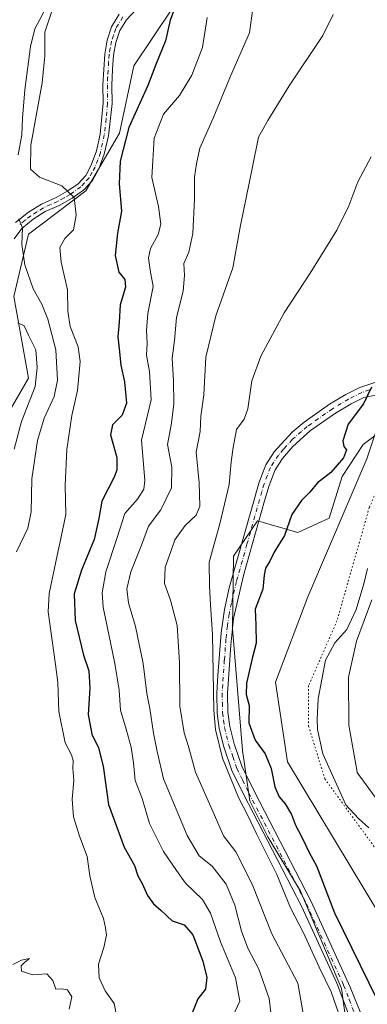
# Model space of a CAD drawing. Units: metres. Extents: x 618271 to 621749, y 4694735 to 4697107.
# Drawn here: x 620497 to 620609, y 4696159 to 4696476 of the extents above; entities that cross this region are included whole.
import ezdxf

# ---------------------------------------------------------------- set-up
doc = ezdxf.new("R2010")
doc.units = ezdxf.units.M
doc.header["$MEASUREMENT"] = 0
doc.linetypes.add('DGN Style 4', pattern=[2.638475, 1.318413, -0.659207, 0.001648, -0.659207])
doc.linetypes.add('DGN Style 5', pattern=[1.153612, 0.494405, -0.659207])
for name, color, linetype, lineweight in [('Arbolado forestal CxS', 92, 'Continuous', 0), ('Camino Cxs', 7, 'Continuous', 0), ('Camino eje', 30, 'DGN Style 4', 13), ('Corriente natural lineal', 142, 'Continuous', 13), ('Curva de nivel maestra', 30, 'Continuous', 30), ('Curva de nivel normal', 30, 'Continuous', 0), ('Matorral CxS', 135, 'Continuous', 0), ('Vía pecuaria CxS', 92, 'Continuous', 13), ('Vía pecuaria eje', 92, 'DGN Style 5', 0)]:
    doc.layers.add(name, color=color, linetype=linetype, lineweight=lineweight)

msp = doc.modelspace()

# ---------------------------------------------------------------- linework, layer by layer
at = {"layer": 'Arbolado forestal CxS', "color": 92, "linetype": 'Continuous', "lineweight": 0}
for points in [[(620488.8707, 4696341.9177, 418.1889), (620499.6967, 4696360.4765, 416.1383), (620495.0571, 4696386.7685, 413.6715), (620499.6976, 4696406.8731, 409.7661), (620518.2563, 4696420.7919, 404.0198), (620529.0825, 4696439.3507, 401.02), (620533.7227, 4696461.0035, 402.3168), (620546.0959, 4696479.5623, 400.9616)], [(620546.0959, 4696479.5623, 400.9616), (620533.7227, 4696461.0035, 402.3168), (620529.0825, 4696439.3507, 401.02), (620518.2563, 4696420.7919, 404.0198), (620499.6976, 4696406.8731, 409.7661), (620495.0571, 4696386.7685, 413.6715), (620499.6967, 4696360.4765, 416.1383), (620488.8707, 4696341.9177, 418.1889)], [(620618.8811, 4696347.6025, 374.0971), (620607.5969, 4696339.0887, 374.1794), (620600.7959, 4696328.8509, 374.8318), (620596.5889, 4696315.4329, 374.1718), (620586.5089, 4696310.8041, 374.9285), (620573.5251, 4696314.5473, 377.0633), (620565.8021, 4696303.1853, 378.6821), (620565.4637, 4696279.9275, 378.7074), (620568.7031, 4696240.5969, 378.4615), (620571.0109, 4696224.4249, 379.48), (620576.8187, 4696212.7891, 379.2436), (620587.3643, 4696195.3381, 378.5338), (620600.5388, 4696163.9783, 379.0075), (620604.1811, 4696138.3163, 379.8729)], [(620639.6955, 4696263.2663, 375.2242), (620631.4323, 4696309.8669, 374.3655), (620626.5449, 4696345.1997, 373.8363), (620618.8811, 4696347.6025, 374.0971), (620607.5969, 4696339.0887, 374.1794), (620600.7959, 4696328.8509, 374.8318), (620596.5889, 4696315.4329, 374.1718), (620586.5089, 4696310.8041, 374.9285), (620573.5251, 4696314.5473, 377.0633), (620565.8021, 4696303.1853, 378.6821), (620565.4637, 4696279.9275, 378.7074), (620568.7031, 4696240.5969, 378.4615), (620571.0109, 4696224.4249, 379.48), (620576.8187, 4696212.7891, 379.2436), (620587.3643, 4696195.3381, 378.5338), (620600.5388, 4696163.9783, 379.0075), (620604.1811, 4696138.3163, 379.8729), (620603.3049, 4696123.4825, 378.6453)]]:
    msp.add_polyline3d(points, dxfattribs=at)
at = {"layer": 'Camino Cxs', "color": 7, "linetype": 'Continuous', "lineweight": 0}
for points in [[(620534.4401, 4696479.1001, 402.5787), (620531.2901, 4696475.8601, 402.7004), (620529.1601, 4696472.3801, 402.6913), (620527.9101, 4696468.5501, 402.323), (620527.1701, 4696464.4601, 402.0765), (620526.8001, 4696459.8001, 401.9615), (620526.6001, 4696454.8101, 401.7895), (620526.6901, 4696448.8801, 401.3068), (620525.4701, 4696438.4701, 401.5329), (620524.1501, 4696432.5501, 402.4007), (620522.4401, 4696427.8601, 403.116), (620520.3501, 4696424.1301, 403.5625), (620517.4801, 4696421.0301, 404.6344), (620513.8401, 4696418.4501, 405.8134), (620509.5901, 4696416.0501, 407.1564), (620505.1501, 4696414.0701, 408.0686), (620501.2601, 4696411.6701, 409.0241), (620497.5601, 4696408.6901, 410.1072), (620495.1301, 4696405.2901, 411.0227)], [(620534.4401, 4696479.1001, 402.5787), (620531.2901, 4696475.8601, 402.7004), (620529.1601, 4696472.3801, 402.6913), (620527.9101, 4696468.5501, 402.323), (620527.1701, 4696464.4601, 402.0765), (620526.8001, 4696459.8001, 401.9615), (620526.6001, 4696454.8101, 401.7895), (620526.6901, 4696448.8801, 401.3068), (620525.4701, 4696438.4701, 401.5329), (620524.1501, 4696432.5501, 402.4007), (620522.4401, 4696427.8601, 403.116), (620520.3501, 4696424.1301, 403.5625), (620517.4801, 4696421.0301, 404.6344), (620513.8401, 4696418.4501, 405.8134), (620509.5901, 4696416.0501, 407.1564), (620505.1501, 4696414.0701, 408.0686), (620501.2601, 4696411.6701, 409.0241), (620497.5601, 4696408.6901, 410.1072), (620495.1301, 4696405.2901, 411.0227)], [(620495.5801, 4696410.5701, 410.8476), (620499.7001, 4696413.8801, 409.3574), (620503.8901, 4696416.4601, 408.1274), (620508.6001, 4696418.5801, 406.7357), (620512.3901, 4696420.7301, 405.1865), (620515.6901, 4696423.0701, 404.1227), (620518.1601, 4696425.7301, 403.5096), (620519.9701, 4696428.9801, 402.9726), (620521.6401, 4696433.6801, 402.4709), (620522.8401, 4696439.0601, 401.6703), (620523.7801, 4696449.0001, 401.2331), (620523.6901, 4696454.8801, 401.3345), (620524.2801, 4696464.8001, 401.9215), (620525.0801, 4696469.2701, 402.2157), (620526.5101, 4696473.6101, 402.4211), (620528.9801, 4696477.6501, 402.5666)], [(620495.5801, 4696410.5701, 410.8476), (620499.7001, 4696413.8801, 409.3574), (620503.8901, 4696416.4601, 408.1274), (620508.6001, 4696418.5801, 406.7357), (620512.3901, 4696420.7301, 405.1865), (620515.6901, 4696423.0701, 404.1227), (620518.1601, 4696425.7301, 403.5096), (620519.9701, 4696428.9801, 402.9726), (620521.6401, 4696433.6801, 402.4709), (620522.8401, 4696439.0601, 401.6703), (620523.7801, 4696449.0001, 401.2331), (620523.6901, 4696454.8801, 401.3345), (620524.2801, 4696464.8001, 401.9215), (620525.0801, 4696469.2701, 402.2157), (620526.5101, 4696473.6101, 402.4211), (620528.9801, 4696477.6501, 402.5666)], [(620605.1601, 4696149.4801, 379.339), (620599.1001, 4696165.7301, 379.0406), (620587.7401, 4696190.4801, 378.6758), (620568.9901, 4696226.5701, 379.7522), (620565.3001, 4696234.2101, 380.3298), (620562.6601, 4696241.8201, 379.7406), (620561.1901, 4696247.7201, 379.9363), (620560.5301, 4696252.6801, 380.2492), (620560.4101, 4696259.0501, 380.1349), (620560.7401, 4696264.8001, 379.9467), (620561.8101, 4696278.4901, 379.657), (620562.8401, 4696286.0001, 379.2596), (620564.4401, 4696292.9901, 379.0774), (620574.0201, 4696327.0001, 377.3465), (620576.1601, 4696332.5501, 377.2883), (620578.9001, 4696336.7301, 377.2389), (620584.6901, 4696343.1301, 377.037), (620588.5301, 4696346.3101, 376.931), (620596.7701, 4696352.0701, 376.4356), (620602.0201, 4696355.2101, 376.1054), (620606.4901, 4696357.4501, 375.5373), (620611.2901, 4696359.1001, 375.044), (620615.3701, 4696359.5001, 374.6468)], [(620605.1601, 4696149.4801, 379.339), (620599.1001, 4696165.7301, 379.0406), (620587.7401, 4696190.4801, 378.6758), (620568.9901, 4696226.5701, 379.7522), (620565.3001, 4696234.2101, 380.3298), (620562.6601, 4696241.8201, 379.7406), (620561.1901, 4696247.7201, 379.9363), (620560.5301, 4696252.6801, 380.2492), (620560.4101, 4696259.0501, 380.1349), (620560.7401, 4696264.8001, 379.9467), (620561.8101, 4696278.4901, 379.657), (620562.8401, 4696286.0001, 379.2596), (620564.4401, 4696292.9901, 379.0774), (620574.0201, 4696327.0001, 377.3465), (620576.1601, 4696332.5501, 377.2883), (620578.9001, 4696336.7301, 377.2389), (620584.6901, 4696343.1301, 377.037), (620588.5301, 4696346.3101, 376.931), (620596.7701, 4696352.0701, 376.4356), (620602.0201, 4696355.2101, 376.1054), (620606.4901, 4696357.4501, 375.5373), (620611.2901, 4696359.1001, 375.044)], [(620612.2201, 4696355.1301, 374.7509), (620607.8301, 4696354.2701, 375.2002), (620603.6801, 4696352.1901, 375.5353), (620598.6501, 4696349.1801, 375.952), (620590.6201, 4696343.5701, 376.4698), (620584.8701, 4696338.4301, 376.6467), (620581.6301, 4696334.6201, 376.768), (620579.2401, 4696330.9701, 376.783), (620577.2901, 4696325.9101, 376.7821), (620575.8301, 4696321.0101, 376.8235), (620569.0401, 4696296.9701, 377.4918), (620565.8401, 4696283.0801, 378.237), (620564.9301, 4696274.5301, 378.5645), (620563.8601, 4696258.9901, 378.5302), (620563.9801, 4696252.9401, 378.7477), (620564.5801, 4696248.3601, 378.7173), (620565.9601, 4696242.8101, 378.9295), (620568.4901, 4696235.5301, 378.9065), (620572.4001, 4696227.4801, 378.5019), (620590.8401, 4696191.9901, 377.8043), (620603.4301, 4696164.4401, 378.0494), (620607.1001, 4696155.1601, 378.4246)], [(620612.2201, 4696355.1301, 374.7509), (620607.8301, 4696354.2701, 375.2002), (620603.6801, 4696352.1901, 375.5353), (620598.6501, 4696349.1801, 375.952), (620590.6201, 4696343.5701, 376.4698), (620584.8701, 4696338.4301, 376.6467), (620581.6301, 4696334.6201, 376.768), (620579.2401, 4696330.9701, 376.783), (620577.2901, 4696325.9101, 376.7821), (620575.8301, 4696321.0101, 376.8235), (620569.0401, 4696296.9701, 377.4918), (620565.8401, 4696283.0801, 378.237), (620564.9301, 4696274.5301, 378.5645), (620563.8601, 4696258.9901, 378.5302), (620563.9801, 4696252.9401, 378.7477), (620564.5801, 4696248.3601, 378.7173), (620565.9601, 4696242.8101, 378.9295), (620568.4901, 4696235.5301, 378.9065), (620572.4001, 4696227.4801, 378.5019), (620590.8401, 4696191.9901, 377.8043), (620603.4301, 4696164.4401, 378.0494), (620607.1001, 4696155.1601, 378.4246)]]:
    msp.add_polyline3d(points, dxfattribs=at)
at = {"layer": 'Camino eje', "color": 30, "linetype": 'DGN Style 4', "lineweight": 13}
for points in [[(620530.1351, 4696476.7551, 402.5764), (620527.8351, 4696472.9951, 402.4414), (620527.1201, 4696470.8251, 402.2953), (620526.4951, 4696468.9101, 402.2132), (620526.0951, 4696466.6751, 402.1101), (620525.7251, 4696464.6301, 401.9953), (620525.5401, 4696462.3001, 401.864), (620525.2451, 4696457.3401, 401.6707), (620525.1451, 4696454.8451, 401.5622), (620525.2351, 4696448.9401, 401.2729), (620524.7651, 4696443.9701, 401.1487), (620524.1551, 4696438.7651, 401.6033), (620522.8951, 4696433.1151, 402.6015), (620522.0601, 4696430.7651, 402.8828), (620521.2051, 4696428.4201, 403.065), (620520.3001, 4696426.7951, 403.2607), (620519.2551, 4696424.9301, 403.5564), (620517.8201, 4696423.3801, 403.9352), (620516.5851, 4696422.0501, 404.3637), (620513.1151, 4696419.5901, 405.4906), (620511.2201, 4696418.5151, 406.1816), (620509.0951, 4696417.3151, 407.0011), (620506.8751, 4696416.3251, 407.5388), (620504.5201, 4696415.2651, 408.0959), (620502.4251, 4696413.9751, 408.6113), (620500.4801, 4696412.7751, 409.1802), (620498.6301, 4696411.2851, 409.6947), (620496.5701, 4696409.6301, 410.4417)], [(620609.5601, 4696356.6851, 375.0963), (620607.1601, 4696355.8601, 375.3437), (620602.8501, 4696353.7001, 375.7857), (620597.7101, 4696350.6251, 376.1796), (620589.5751, 4696344.9401, 376.6798), (620587.6551, 4696343.3501, 376.6975), (620584.7801, 4696340.7801, 376.8265), (620581.8851, 4696337.5801, 376.8533), (620580.2651, 4696335.6751, 376.9798), (620577.7001, 4696331.7601, 376.9341), (620575.6551, 4696326.4551, 377.049), (620574.9251, 4696324.0051, 377.0265), (620570.1351, 4696307.0001, 377.4859), (620566.7401, 4696294.9801, 378.1022), (620565.1401, 4696288.0351, 378.5086), (620564.3401, 4696284.5401, 378.7369), (620563.8251, 4696280.7851, 378.906), (620563.3701, 4696276.5101, 379.0222), (620562.8351, 4696269.6651, 378.9849), (620562.3001, 4696261.8951, 379.1191), (620562.1351, 4696259.0201, 379.2006), (620562.1951, 4696255.9951, 379.2008), (620562.2551, 4696252.8101, 379.245), (620562.5851, 4696250.3301, 379.1714), (620562.8851, 4696248.0401, 379.1765), (620564.3101, 4696242.3151, 379.3282), (620565.5751, 4696238.6751, 379.4126), (620566.8951, 4696234.8701, 379.4098), (620568.7401, 4696231.0501, 379.2072), (620570.6951, 4696227.0251, 379.0914), (620589.2901, 4696191.2351, 378.2185), (620594.9701, 4696178.8601, 378.2648), (620601.2651, 4696165.0851, 378.58), (620603.1001, 4696160.4451, 378.5859), (620606.1301, 4696152.3201, 378.8042)]]:
    msp.add_polyline3d(points, dxfattribs=at)
at = {"layer": 'Corriente natural lineal', "color": 142, "linetype": 'Continuous', "lineweight": 13}
msp.add_polyline3d([(620608.9301, 4696299.1701, 371.8992), (620607.7301, 4696294.2801, 371.7716), (620605.3501, 4696286.0201, 371.7024), (620602.3401, 4696279.6001, 371.5484), (620598.4901, 4696275.2301, 371.5106), (620595.4501, 4696269.6401, 371.4411), (620593.0801, 4696257.2301, 371.1273), (620592.7101, 4696250.7101, 371.0021), (620592.9001, 4696247.3901, 370.9217), (620594.5201, 4696239.5601, 370.7568), (620602.0001, 4696223.1601, 370.4176), (620606.0401, 4696218.7401, 370.4203), (620609.4101, 4696215.6801, 370.3433)], dxfattribs=at)
at = {"layer": 'Curva de nivel maestra', "color": 30, "linetype": 'Continuous', "lineweight": 30, "flags": 128}
for points, elevation in [([(620546.74, 4696479.3401), (620545.39, 4696475.7401), (620543.87, 4696469.0101), (620540.97, 4696461.9401), (620538.21, 4696454.7001), (620532.02, 4696441.1101), (620529.22, 4696430.3301), (620528.96, 4696423.0501), (620529.68, 4696414.2301), (620528.37, 4696407.1801), (620527.68, 4696399.9201), (620528.89, 4696394.5901), (620530.75, 4696392.2801), (620530.95, 4696389.8101), (620529.24, 4696384.0901), (620528.97, 4696378.4901), (620528.57, 4696373.7901), (620529, 4696369.8601), (620529.44, 4696364.6201), (620530.63, 4696359.2601), (620531.26, 4696352.4401), (620529.87, 4696348.5601), (620526.84, 4696345.4801), (620526.16, 4696342.2001), (620528.19, 4696334.9001), (620528.2, 4696330.9501), (620527.41, 4696328.8601), (620523.37, 4696320.9201), (620522.38, 4696315.2601), (620520.85, 4696308.5501), (620516.82, 4696298.6601), (620514.46, 4696291.0401), (620514.8, 4696282.4501), (620517.48, 4696271.3501), (620519.22, 4696266.2501), (620519.46, 4696260.6801), (620519, 4696252.1601), (620520.11, 4696245.8201), (620522.29, 4696241.4301), (620523.79, 4696235.6001), (620525.49, 4696223.1801), (620530.58, 4696209.5101), (620533.84, 4696203.5801), (620535, 4696200.3201), (620536.38, 4696197.8401), (620538.12, 4696193.9001), (620540.04, 4696191.2501), (620542.53, 4696189.1001), (620546.08, 4696185.8101), (620549.93, 4696184.5201), (620552.68, 4696181.3101), (620555.95, 4696172.8401), (620557.22, 4696167.5101), (620556.81, 4696163.8101), (620554.28, 4696160.6901), (620552.14, 4696155.3101)], 400), ([(620610.26, 4696357.5901), (620607.65, 4696352.2101), (620602.76, 4696345.6601), (620601.05, 4696340.3101), (620601.33, 4696338.4201), (620602.15, 4696337.3801), (620601.27, 4696334.8501), (620597.1, 4696330.0701), (620592.8, 4696326.7701), (620590.33, 4696323.7301), (620587.65, 4696321.1001), (620584.63, 4696316.5801), (620582.25, 4696309.8401), (620578.93, 4696304.4301), (620577.45, 4696301.5101), (620576.15, 4696299.2601), (620575.62, 4696297.0401), (620575.19, 4696292.5801), (620572.79, 4696286.1001), (620572.97, 4696280.9901), (620573.06, 4696275.1601), (620571.76, 4696270.2101), (620570.02, 4696262.2601), (620569.92, 4696258.6101), (620570.8, 4696255.0501), (620570.78, 4696249.5201), (620572.8, 4696243.9801), (620576.04, 4696239.5401), (620577.94, 4696234.7701), (620579.06, 4696228.9001), (620580.45, 4696225.6701), (620582.4, 4696223.4401), (620584.5, 4696220.0501), (620585.74, 4696216.5801), (620587.83, 4696212.7101), (620590.12, 4696207.7501), (620592.48, 4696203.4901), (620598.32, 4696188.3701), (620612.15, 4696160.1701)], 375)]:
    msp.add_lwpolyline(points, dxfattribs=dict(at, elevation=elevation))
at = {"layer": 'Curva de nivel normal', "color": 30, "linetype": 'Continuous', "lineweight": 0, "flags": 128}
for points, elevation in [([(620493.94, 4696526.6101), (620498.13, 4696523.4601), (620506.37, 4696519.7801), (620513.11, 4696515.3101), (620516.86, 4696511.3901), (620519.51, 4696505.2601), (620518.72, 4696497.9401), (620515.84, 4696492.2201), (620510.88, 4696487.2801), (620506.31, 4696481.8401), (620504.12, 4696477.3601), (620501.79, 4696472.9701), (620500.35, 4696467.2301), (620498.53, 4696453.2301), (620497.76, 4696444.1801), (620497.55, 4696438.8001), (620496.42, 4696432.3401)], 410), ([(620528.24, 4696154.7401), (620527.38, 4696159.2101), (620524.46, 4696163.2801), (620522.53, 4696167.4101), (620522.33, 4696171.8001), (620524.06, 4696177.1501), (620524.89, 4696181.1701), (620524.58, 4696183.5601), (620523.94, 4696186.5001), (620521.16, 4696193.3101), (620519.5, 4696200.2601), (620518.6, 4696206.4401), (620516.16, 4696213.0401), (620514.26, 4696219.3001), (620513.8, 4696224.9601), (620514.34, 4696230.9501), (620514.06, 4696234.8501), (620514.15, 4696237.3501), (620513.59, 4696239.2401), (620511.52, 4696243.0901), (620509.54, 4696253.1601), (620509.14, 4696262.4901), (620508.42, 4696268.3101), (620506.09, 4696285.2701), (620506.44, 4696291.1301), (620508.57, 4696301.3501), (620510.27, 4696309.4101), (620511.77, 4696316.6101), (620511.57, 4696325.9601), (620512.04, 4696337.5001), (620513.72, 4696348.5001), (620515.53, 4696356.5001), (620516.4, 4696365.8401), (620515.78, 4696370.5801), (620513.21, 4696377.0701), (620512.44, 4696382.0001), (620512.33, 4696388.8601), (620510.25, 4696397.7701), (620509.83, 4696402.5501), (620511.48, 4696405.3801), (620514.27, 4696408.1801), (620515.05, 4696412.8901), (620514.81, 4696415.8501), (620514.46, 4696418.6601), (620510.49, 4696422.3501), (620503.23, 4696425.1201), (620500.33, 4696427.7801), (620500.52, 4696435.5101), (620504.12, 4696455.5101), (620505, 4696464.1801), (620505, 4696471.8401), (620507.84, 4696480.1801)], 405), ([(620578.34, 4696151.8101), (620577.25, 4696160.7501), (620573.98, 4696170.2001), (620570.46, 4696176.9301), (620568.34, 4696182.4401), (620566.22, 4696190.8201), (620563.42, 4696197.5601), (620558.87, 4696203.3301), (620554.72, 4696206.7401), (620550.84, 4696213.2301), (620543.28, 4696231.4501), (620541.18, 4696240.3401), (620540.06, 4696246.1401), (620538.86, 4696254.1101), (620537.85, 4696258.9401), (620536.66, 4696268.6001), (620534.2, 4696280.4901), (620531.99, 4696288.1801), (620531.43, 4696292.6001), (620532.73, 4696298.1701), (620536.13, 4696306.7101), (620538.41, 4696312.8301), (620542.4, 4696318.0801), (620545.86, 4696325.1701), (620545.94, 4696331.8601), (620544.47, 4696339.1201), (620545.73, 4696345.3601), (620546.6, 4696352.0601), (620546.49, 4696359.5701), (620546.05, 4696366.9501), (620546.75, 4696372.6201), (620547.42, 4696379.9501), (620549.62, 4696388.5101), (620550.04, 4696393.5101), (620549.76, 4696397.3801), (620551.38, 4696401.0101), (620552.71, 4696407.0501), (620553.26, 4696418.1801), (620553.24, 4696425.1801), (620553.9, 4696429.5101), (620554.99, 4696434.5101), (620559.28, 4696444.1601), (620564.82, 4696457.6901), (620570.92, 4696471.6601), (620572.16, 4696480.2401)], 390), ([(620565.6, 4696155.0901), (620567.78, 4696159.9501), (620566.38, 4696167.4301), (620561.57, 4696178.9701), (620558.38, 4696188.2201), (620555.77, 4696192.6301), (620550.37, 4696197.9201), (620547.46, 4696202.0001), (620543.27, 4696208.1301), (620538.76, 4696217.0901), (620536.32, 4696225.1601), (620534.1, 4696230.9401), (620533.54, 4696236.6101), (620532.81, 4696241.7201), (620531.24, 4696247.4901), (620529.35, 4696253.6201), (620528.93, 4696260.0001), (620527.51, 4696268.6201), (620523.83, 4696286.8001), (620523.51, 4696291.3401), (620524.69, 4696298.1501), (620528.3, 4696309.1801), (620530.76, 4696316.9301), (620534.88, 4696321.5001), (620536.94, 4696324.7801), (620537.2, 4696327.5701), (620536.11, 4696340.5601), (620539.31, 4696353.5001), (620538.7, 4696362.6301), (620537.73, 4696367.9101), (620538, 4696371.6501), (620537.72, 4696375.8301), (620538.16, 4696381.2801), (620539.88, 4696389.9601), (620538.92, 4696395.1801), (620538.41, 4696399.2001), (620539.06, 4696402.2501), (620541.54, 4696406.7001), (620542.36, 4696410.0901), (620541.58, 4696415.7401), (620539.5, 4696425.0201), (620540.28, 4696437.7601), (620543.23, 4696445.4701), (620548.38, 4696451.5101), (620552.41, 4696458.0201), (620555.85, 4696466.8601), (620557.3, 4696476.5301)], 395), ([(620597.94, 4696477.5101), (620594.59, 4696470.7501), (620583.72, 4696454.5901), (620576.84, 4696443.4401), (620573.82, 4696438.0601), (620571.95, 4696428.5001), (620567.98, 4696409.0301), (620565.54, 4696395.9701), (620560.1, 4696380.5001), (620556.84, 4696367.2001), (620556.2, 4696355.0501), (620555.29, 4696348.2601), (620555.03, 4696343.2701), (620553.77, 4696336.6201), (620554.7, 4696326.7601), (620554.95, 4696319.3001), (620553.75, 4696316.3201), (620550.2, 4696313.0901), (620546.91, 4696308.4601), (620545.64, 4696304.7201), (620543.8, 4696299.5801), (620543.57, 4696294.3601), (620545.53, 4696288.9601), (620547.62, 4696280.8601), (620548.38, 4696268.9901), (620548.49, 4696254.8601), (620549.92, 4696246.3501), (620551.33, 4696241.9201), (620553.52, 4696233.6801), (620559.68, 4696219.7701), (620562.55, 4696213.1601), (620566.51, 4696207.9801), (620571.78, 4696197.5401), (620578.16, 4696181.6201), (620586.52, 4696165.6801), (620588.82, 4696152.9101)], 385), ([(620602.31, 4696148.3901), (620597.24, 4696162.8801), (620593.42, 4696170.9101), (620588.39, 4696181.8801), (620584.15, 4696189.9801), (620579.78, 4696200.6501), (620573.28, 4696213.5901), (620570.45, 4696219.7001), (620567.44, 4696225.4401), (620562.28, 4696238.1601), (620560.01, 4696247.3501), (620559.44, 4696253.6101), (620559.06, 4696277.9001), (620558.35, 4696287.5301), (620558.04, 4696293.5701), (620557.95, 4696301.2701), (620561.35, 4696313.6101), (620564.38, 4696326.2701), (620565.07, 4696333.5701), (620565.73, 4696338.1401), (620566.8, 4696343.9801), (620569.24, 4696347.2601), (620570.44, 4696350.6001), (620571.72, 4696359.6001), (620574.64, 4696367.5601), (620582.14, 4696381.4901), (620590.5, 4696394.2801), (620599.05, 4696408.1601), (620602.92, 4696415.9301), (620605.88, 4696423.6401), (620610.19, 4696431.7201)], 380), ([(620496.6, 4696411.7701), (620497.85, 4696408.8901), (620497.6, 4696403.5101), (620498.57, 4696396.9501), (620501.27, 4696389.2201), (620504.02, 4696384.2601), (620506, 4696379.4801), (620508.57, 4696369.5401), (620509.12, 4696359.7701), (620508.04, 4696354.5601), (620504.8, 4696347.5401), (620502.67, 4696340.4401), (620500.82, 4696328.0101), (620500.56, 4696317.4101), (620499.51, 4696312.2001), (620495.92, 4696304.5501)], 410), ([(620495.12, 4696337.6501), (620497.52, 4696346.5001), (620501.84, 4696357.8301), (620502.58, 4696363.9001), (620502.12, 4696369.6201), (620499.76, 4696374.2801), (620498.31, 4696377.3601), (620496.35, 4696378.2701)], 415), ([(620494.72, 4696171.7201), (620497.47, 4696173.1201), (620500.06, 4696173.6101), (620498.48, 4696172.4201), (620497.39, 4696171.3201), (620497.52, 4696169.5501), (620500.99, 4696168.4201), (620505.6, 4696168.7701), (620507.53, 4696166.6101), (620508.54, 4696163.8001), (620510.32, 4696163.9301), (620512.32, 4696163.5501), (620513.67, 4696161.2701), (620512.86, 4696157.3601)], 410)]:
    msp.add_lwpolyline(points, dxfattribs=dict(at, elevation=elevation))
at = {"layer": 'Matorral CxS', "color": 135, "linetype": 'Continuous', "lineweight": 0}
for points in [[(620546.0959, 4696479.5623, 400.9616), (620533.7227, 4696461.0035, 402.3168), (620529.0825, 4696439.3507, 401.02), (620518.2563, 4696420.7919, 404.0198), (620499.6976, 4696406.8731, 409.7661), (620495.0571, 4696386.7685, 413.6715), (620499.6967, 4696360.4765, 416.1383), (620488.8707, 4696341.9177, 418.1889)], [(620546.0959, 4696479.5623, 400.9616), (620533.7227, 4696461.0035, 402.3168), (620529.0825, 4696439.3507, 401.02), (620518.2563, 4696420.7919, 404.0198), (620499.6976, 4696406.8731, 409.7661), (620495.0571, 4696386.7685, 413.6715), (620499.6967, 4696360.4765, 416.1383), (620488.8707, 4696341.9177, 418.1889)], [(620604.1811, 4696138.3163, 379.8729), (620600.5388, 4696163.9783, 379.0075), (620587.3643, 4696195.3381, 378.5338), (620576.8187, 4696212.7891, 379.2436), (620571.0109, 4696224.4249, 379.48), (620568.7031, 4696240.5969, 378.4615), (620565.4637, 4696279.9275, 378.7074), (620565.8021, 4696303.1853, 378.6821), (620573.5251, 4696314.5473, 377.0633), (620586.5089, 4696310.8041, 374.9285), (620596.5889, 4696315.4329, 374.1718), (620600.7959, 4696328.8509, 374.8318), (620607.5969, 4696339.0887, 374.1794), (620618.8811, 4696347.6025, 374.0971), (620626.5449, 4696345.1997, 373.8363), (620631.4323, 4696309.8669, 374.3655), (620639.6955, 4696263.2663, 375.2242), (620638.9603, 4696241.5973, 374.3442), (620647.4899, 4696221.6935, 375.2486), (620662.7344, 4696202.9083, 374.8446), (620673.0799, 4696171.9335, 372.0645), (620674.5013, 4696130.7039, 367.2263)], [(620639.6955, 4696263.2663, 375.2242), (620631.4323, 4696309.8669, 374.3655), (620626.5449, 4696345.1997, 373.8363), (620618.8811, 4696347.6025, 374.0971), (620607.5969, 4696339.0887, 374.1794), (620600.7959, 4696328.8509, 374.8318), (620596.5889, 4696315.4329, 374.1718), (620586.5089, 4696310.8041, 374.9285), (620573.5251, 4696314.5473, 377.0633), (620565.8021, 4696303.1853, 378.6821), (620565.4637, 4696279.9275, 378.7074), (620568.7031, 4696240.5969, 378.4615), (620571.0109, 4696224.4249, 379.48), (620576.8187, 4696212.7891, 379.2436), (620587.3643, 4696195.3381, 378.5338), (620600.5388, 4696163.9783, 379.0075), (620604.1811, 4696138.3163, 379.8729), (620603.3049, 4696123.4825, 378.6453)]]:
    msp.add_polyline3d(points, dxfattribs=at)
at = {"layer": 'Vía pecuaria CxS', "color": 92, "linetype": 'Continuous', "lineweight": 13}
for points in [[(620627.679, 4696154.513, 367.4772), (620613.464, 4696186.737, 370.3632), (620583.137, 4696236.968, 372.1457), (620579.346, 4696262.556, 372.7648), (620589.771, 4696290.041, 373.01), (620608.727, 4696334.464, 373.7728), (620615.491, 4696354.768, 374.4703), (620617.707, 4696361.42, 374.4982), (620630.527, 4696399.904, 376.4477), (620633.37, 4696403.698, 376.2198), (620641.695, 4696412.955, 375.3517), (620667.489, 4696441.633, 376.6233), (620703.503, 4696458.704, 377.6557), (620751.838, 4696471.982, 386.4535), (620789.748, 4696492.846, 379.2921), (620822.92, 4696521.299, 381.2384), (620837.614, 4696533.339, 381.8227)], [(620627.679, 4696154.513, 367.4772), (620613.464, 4696186.737, 370.3632), (620583.137, 4696236.968, 372.1457), (620579.346, 4696262.556, 372.7648), (620589.771, 4696290.041, 373.01), (620608.727, 4696334.464, 373.7728), (620615.491, 4696354.768, 374.4703), (620617.707, 4696361.42, 374.4982), (620630.527, 4696399.904, 376.4477), (620633.37, 4696403.698, 376.2198), (620641.695, 4696412.955, 375.3517), (620667.489, 4696441.633, 376.6233), (620703.503, 4696458.704, 377.6557), (620751.838, 4696471.982, 386.4535), (620789.748, 4696492.846, 379.2921), (620822.92, 4696521.299, 381.2384), (620837.614, 4696533.339, 381.8227)], [(620610.39, 4696289.092, 372.281), (620605.412, 4696275.814, 371.9484), (620602.835, 4696264.218, 371.6481), (620602.956, 4696248.718, 371.1068), (620605.496, 4696234.279, 370.786), (620605.627, 4696233.537, 370.775), (620628.874, 4696201.792, 369.6806)], [(620610.39, 4696289.092, 372.281), (620605.412, 4696275.814, 371.9484), (620602.835, 4696264.218, 371.6481), (620602.956, 4696248.718, 371.1068), (620605.496, 4696234.279, 370.786), (620605.627, 4696233.537, 370.775), (620628.874, 4696201.792, 369.6806)]]:
    msp.add_polyline3d(points, dxfattribs=at)
at = {"layer": 'Vía pecuaria eje', "color": 92, "linetype": 'DGN Style 5', "lineweight": 0}
msp.add_polyline3d([(620627.7937, 4696360.5444, 373.9679), (620609.5458, 4696318.8349, 372.9929), (620599.1184, 4696282.3391, 372.3836), (620589.9944, 4696261.4844, 372.3077), (620589.9944, 4696248.4501, 371.9833), (620595.2081, 4696231.5057, 371.3082), (620616.0629, 4696202.8304, 370.9876), (620639.5245, 4696168.9414, 368.945), (620631.7039, 4696052.9368, 364.1392), (620627.7937, 4695947.3597, 361.8458), (620614.7595, 4695912.1673, 360.4559), (620595.2081, 4695878.2783, 359.5506), (620566.5328, 4695852.2099, 358.4972), (620541.7678, 4695830.0517, 357.5167), (620527.4302, 4695817.0175, 356.8768), (620513.0925, 4695788.3422, 356.1257), (620500.0583, 4695774.0045, 356.0205), (620470.0796, 4695759.6669, 354.9252), (620447.9214, 4695753.1498, 355.1032), (620424.4598, 4695747.9361, 354.2287), (620407.5154, 4695720.5642, 353.3605)], dxfattribs=at)

doc.saveas('drawing.dxf')
